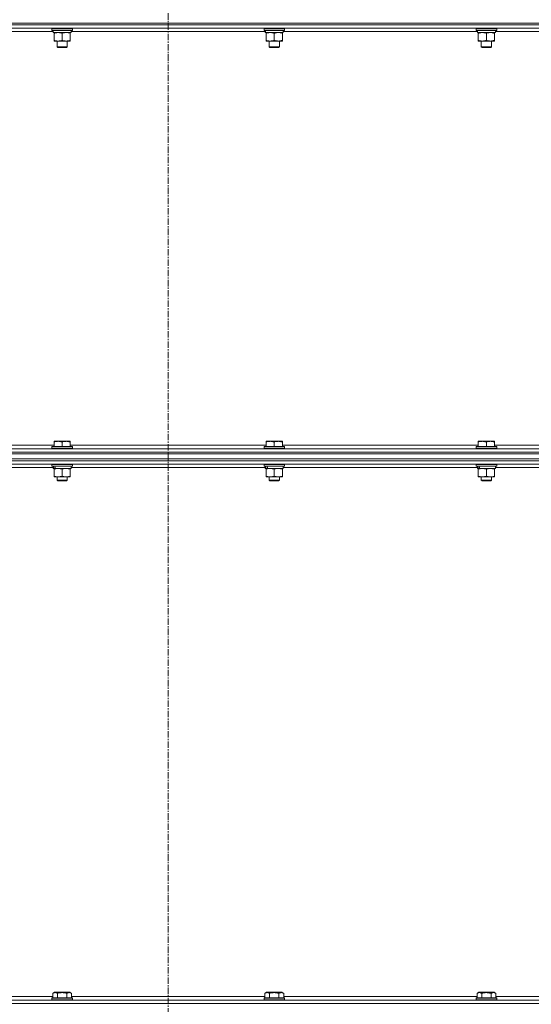
# Model space of a CAD drawing. Units: millimetres. Extents: x -25 to 21365, y -7 to 14850.
# Drawn here: x 10533 to 11131, y 11262 to 12414 of the extents above; entities that cross this region are included whole.
import ezdxf

# ---------------------------------------------------------------- set-up
doc = ezdxf.new("R2010")
doc.units = ezdxf.units.MM
doc.linetypes.add('K5LT_AXLED', pattern=[12, 7.5, -1.5, 1.5, -1.5])
doc.linetypes.add('K5LT_THIN', pattern=[0])
for name, color, linetype, true_color in [('OSI', 2, 'Continuous', 0xffff00), ('R', 1, 'Continuous', 0xff0000), ('WELDING', 7, 'Continuous', 0xffffff)]:
    doc.layers.add(name, color=color, linetype=linetype, true_color=true_color)

msp = doc.modelspace()

# ---------------------------------------------------------------- linework, layer by layer
at = {"layer": 'OSI', "color": 30, "linetype": 'K5LT_AXLED', "lineweight": 18, "true_color": 0xff8000}
msp.add_line((10706.4, 8550.3), (10706.4, 12508.3), dxfattribs=at)
at = {"layer": 'R', "color": 7, "linetype": 'K5LT_THIN', "lineweight": 18}
for p, q in [((10044.4, 12410.3), (11368.4, 12410.3)), ((10044.4, 12408.3), (11368.4, 12408.3)), ((11368.4, 12408.3), (10044.4, 12408.3)), ((11368.4, 12404.3), (10044.4, 12404.3)), ((10572, 12400.3), (10344.9, 12400.3)), ((10570.4, 12404), (10570.6, 12404.3)), ((10570.4, 12404), (10570.4, 12402.1)), ((10594.4, 12404), (10570.4, 12404)), ((10594.4, 12402.1), (10570.4, 12402.1)), ((10570.4, 12402.1), (10570.6, 12401.8)), ((10594.2, 12401.8), (10570.6, 12401.8)), ((10571.9, 12399.3), (10572, 12400.7)), ((10571.9, 12399.3), (10572.2, 12399.3)), ((10592.9, 12399.3), (10572.2, 12399.3)), ((10572.9, 12398.4), (10572.9, 12399.3)), ((10572.9, 12398.4), (10572.9, 12390.1)), ((10582.4, 12398.4), (10582.4, 12390.1)), ((10591.9, 12399.3), (10591.9, 12398.4)), ((10591.9, 12398.4), (10591.9, 12390.1)), ((10592.9, 12401.8), (10592.9, 12399.3)), ((10820, 12400.3), (10592.9, 12400.3)), ((10594.4, 12404), (10594.2, 12404.3)), ((10594.4, 12402.1), (10594.2, 12401.8)), ((10594.4, 12404), (10594.4, 12402.1)), ((10818.4, 12404), (10818.6, 12404.3)), ((10818.4, 12404), (10818.4, 12402.1)), ((10842.4, 12404), (10818.4, 12404)), ((10842.4, 12402.1), (10818.4, 12402.1)), ((10818.4, 12402.1), (10818.6, 12401.8)), ((10842.2, 12401.8), (10818.6, 12401.8)), ((10819.9, 12399.3), (10820, 12400.7)), ((10819.9, 12399.3), (10820.2, 12399.3)), ((10840.9, 12399.3), (10820.2, 12399.3)), ((10820.9, 12398.4), (10820.9, 12399.3)), ((10820.9, 12398.4), (10820.9, 12390.1)), ((10830.4, 12398.4), (10830.4, 12390.1)), ((10839.9, 12399.3), (10839.9, 12398.4)), ((10839.9, 12398.4), (10839.9, 12390.1)), ((10840.9, 12401.8), (10840.9, 12399.3)), ((11068, 12400.3), (10840.9, 12400.3)), ((10842.4, 12404), (10842.2, 12404.3)), ((10842.4, 12402.1), (10842.2, 12401.8)), ((10842.4, 12404), (10842.4, 12402.1)), ((11066.4, 12404), (11066.6, 12404.3)), ((11066.4, 12404), (11066.4, 12402.1)), ((11090.4, 12404), (11066.4, 12404)), ((11090.4, 12402.1), (11066.4, 12402.1)), ((11066.4, 12402.1), (11066.6, 12401.8)), ((11090.2, 12401.8), (11066.6, 12401.8)), ((11067.9, 12399.3), (11068, 12400.7)), ((11067.9, 12399.3), (11068.2, 12399.3)), ((11088.9, 12399.3), (11068.2, 12399.3)), ((11068.9, 12398.4), (11068.9, 12399.3)), ((11068.9, 12398.4), (11068.9, 12390.1)), ((11078.4, 12398.4), (11078.4, 12390.1)), ((11087.9, 12399.3), (11087.9, 12398.4)), ((11087.9, 12398.4), (11087.9, 12390.1)), ((11088.9, 12401.8), (11088.9, 12399.3)), ((11316, 12400.3), (11088.9, 12400.3)), ((11090.4, 12404), (11090.2, 12404.3)), ((11090.4, 12402.1), (11090.2, 12401.8)), ((11090.4, 12404), (11090.4, 12402.1)), ((10572.9, 12389.3), (10572.9, 12390.1)), ((10587.1, 12389.3), (10572.9, 12389.3)), ((10576.4, 12389.3), (10576.4, 12382.4)), ((10591.9, 12389.3), (10587.1, 12389.3)), ((10588.4, 12389.3), (10588.4, 12382.4)), ((10591.9, 12390.1), (10591.9, 12389.3)), ((10820.9, 12389.3), (10820.9, 12390.1)), ((10835.1, 12389.3), (10820.9, 12389.3)), ((10824.4, 12389.3), (10824.4, 12382.4)), ((10839.9, 12389.3), (10835.1, 12389.3)), ((10836.4, 12389.3), (10836.4, 12382.4)), ((10839.9, 12390.1), (10839.9, 12389.3)), ((11068.9, 12389.3), (11068.9, 12390.1)), ((11083.1, 12389.3), (11068.9, 12389.3)), ((11072.4, 12389.3), (11072.4, 12382.4)), ((11087.9, 12389.3), (11083.1, 12389.3)), ((11084.4, 12389.3), (11084.4, 12382.4)), ((11087.9, 12390.1), (11087.9, 12389.3)), ((10588.4, 12382.4), (10576.4, 12382.4)), ((10576.4, 12382.4), (10577.4, 12381.8)), ((10587.4, 12381.8), (10577.4, 12381.8)), ((10588.4, 12382.4), (10587.4, 12381.8)), ((10836.4, 12382.4), (10824.4, 12382.4)), ((10824.4, 12382.4), (10825.4, 12381.8)), ((10835.4, 12381.8), (10825.4, 12381.8)), ((10836.4, 12382.4), (10835.4, 12381.8)), ((11084.4, 12382.4), (11072.4, 12382.4)), ((11072.4, 12382.4), (11073.4, 12381.8)), ((11083.4, 12381.8), (11073.4, 12381.8)), ((11084.4, 12382.4), (11083.4, 12381.8)), ((10044.4, 11912.3), (11368.4, 11912.3)), ((10343.9, 11916.3), (10572.9, 11916.3)), ((10570.4, 11914.5), (10570.6, 11914.8)), ((10570.4, 11914.5), (10570.4, 11912.6)), ((10594.4, 11914.5), (10570.4, 11914.5)), ((10594.4, 11912.6), (10570.4, 11912.6)), ((10570.4, 11912.6), (10570.6, 11912.3)), ((10594.2, 11914.8), (10570.6, 11914.8)), ((10572.9, 11921), (10573.4, 11921.3)), ((10572.9, 11920.1), (10572.9, 11921)), ((10572.9, 11920.1), (10572.9, 11914.8)), ((10591.4, 11921.3), (10573.4, 11921.3)), ((10582.4, 11920.1), (10582.4, 11914.8)), ((10591.9, 11921), (10591.4, 11921.3)), ((10591.9, 11921), (10591.9, 11920.1)), ((10591.9, 11920.1), (10591.9, 11914.8)), ((10591.9, 11916.3), (10820.9, 11916.3)), ((10594.4, 11914.5), (10594.2, 11914.8)), ((10594.4, 11912.6), (10594.2, 11912.3)), ((10594.4, 11914.5), (10594.4, 11912.6)), ((10818.4, 11914.5), (10818.6, 11914.8)), ((10818.4, 11914.5), (10818.4, 11912.6)), ((10842.4, 11914.5), (10818.4, 11914.5)), ((10842.4, 11912.6), (10818.4, 11912.6)), ((10818.4, 11912.6), (10818.6, 11912.3)), ((10842.2, 11914.8), (10818.6, 11914.8)), ((10820.9, 11921), (10821.4, 11921.3)), ((10820.9, 11920.1), (10820.9, 11921)), ((10820.9, 11920.1), (10820.9, 11914.8)), ((10839.4, 11921.3), (10821.4, 11921.3)), ((10830.4, 11920.1), (10830.4, 11914.8)), ((10839.9, 11921), (10839.4, 11921.3)), ((10839.9, 11921), (10839.9, 11920.1)), ((10839.9, 11920.1), (10839.9, 11914.8)), ((10839.9, 11916.3), (11068.9, 11916.3)), ((10842.4, 11914.5), (10842.2, 11914.8)), ((10842.4, 11912.6), (10842.2, 11912.3)), ((10842.4, 11914.5), (10842.4, 11912.6)), ((11066.4, 11914.5), (11066.6, 11914.8)), ((11066.4, 11914.5), (11066.4, 11912.6)), ((11090.4, 11914.5), (11066.4, 11914.5)), ((11090.4, 11912.6), (11066.4, 11912.6)), ((11066.4, 11912.6), (11066.6, 11912.3)), ((11090.2, 11914.8), (11066.6, 11914.8)), ((11068.9, 11921), (11069.4, 11921.3)), ((11068.9, 11920.1), (11068.9, 11921)), ((11068.9, 11920.1), (11068.9, 11914.8)), ((11087.4, 11921.3), (11069.4, 11921.3)), ((11078.4, 11920.1), (11078.4, 11914.8)), ((11087.9, 11921), (11087.4, 11921.3)), ((11087.9, 11921), (11087.9, 11920.1)), ((11087.9, 11920.1), (11087.9, 11914.8)), ((11087.9, 11916.3), (11316, 11916.3)), ((11090.4, 11914.5), (11090.2, 11914.8)), ((11090.4, 11912.6), (11090.2, 11912.3)), ((11090.4, 11914.5), (11090.4, 11912.6)), ((9636.4, 11906.3), (11430.4, 11906.3)), ((9636.4, 11900.3), (11430.4, 11900.3)), ((10044.4, 11908.3), (11368.4, 11908.3)), ((10044.4, 11908.3), (11368.4, 11908.3)), ((10044.4, 11906.3), (11368.4, 11906.3)), ((10044.4, 11900.3), (11368.4, 11900.3)), ((10044.4, 11898.3), (11368.4, 11898.3)), ((11368.4, 11898.3), (10044.4, 11898.3)), ((11368.4, 11894.3), (10044.4, 11894.3)), ((10571.9, 11890.3), (10344.9, 11890.3)), ((10570.4, 11894), (10570.6, 11894.3)), ((10570.4, 11894), (10570.4, 11892.1)), ((10594.4, 11894), (10570.4, 11894)), ((10594.4, 11892.1), (10570.4, 11892.1)), ((10570.4, 11892.1), (10570.6, 11891.8)), ((10594.2, 11891.8), (10570.6, 11891.8)), ((10571.9, 11891.8), (10571.9, 11889.3)), ((10572.8, 11889.3), (10571.9, 11889.3)), ((10572.8, 11889.3), (10573.7, 11889.3)), ((10572.9, 11888.4), (10572.9, 11889.3)), ((10573.7, 11889.3), (10574.7, 11889.3)), ((10592.9, 11889.3), (10574.7, 11889.3)), ((10591.9, 11889.3), (10591.9, 11888.4)), ((10592.9, 11891.8), (10592.9, 11889.3)), ((10819.9, 11890.3), (10592.9, 11890.3)), ((10594.4, 11894), (10594.2, 11894.3)), ((10594.4, 11892.1), (10594.2, 11891.8)), ((10594.4, 11894), (10594.4, 11892.1)), ((10818.4, 11894), (10818.6, 11894.3)), ((10818.4, 11894), (10818.4, 11892.1)), ((10842.4, 11894), (10818.4, 11894)), ((10842.4, 11892.1), (10818.4, 11892.1)), ((10818.4, 11892.1), (10818.6, 11891.8)), ((10842.2, 11891.8), (10818.6, 11891.8)), ((10819.9, 11891.8), (10819.9, 11889.3)), ((10820.8, 11889.3), (10819.9, 11889.3)), ((10820.8, 11889.3), (10821.7, 11889.3)), ((10820.9, 11888.4), (10820.9, 11889.3)), ((10821.7, 11889.3), (10822.7, 11889.3)), ((10840.9, 11889.3), (10822.7, 11889.3)), ((10839.9, 11889.3), (10839.9, 11888.4)), ((10840.9, 11891.8), (10840.9, 11889.3)), ((11067.9, 11890.3), (10840.9, 11890.3)), ((10842.4, 11894), (10842.2, 11894.3)), ((10842.4, 11892.1), (10842.2, 11891.8)), ((10842.4, 11894), (10842.4, 11892.1)), ((11066.4, 11894), (11066.6, 11894.3)), ((11066.4, 11894), (11066.4, 11892.1)), ((11090.4, 11894), (11066.4, 11894)), ((11090.4, 11892.1), (11066.4, 11892.1)), ((11066.4, 11892.1), (11066.6, 11891.8)), ((11090.2, 11891.8), (11066.6, 11891.8)), ((11067.9, 11891.8), (11067.9, 11889.3)), ((11068.8, 11889.3), (11067.9, 11889.3)), ((11068.8, 11889.3), (11069.7, 11889.3)), ((11068.9, 11888.4), (11068.9, 11889.3)), ((11069.7, 11889.3), (11070.7, 11889.3)), ((11088.9, 11889.3), (11070.7, 11889.3)), ((11087.9, 11889.3), (11087.9, 11888.4)), ((11088.9, 11891.8), (11088.9, 11889.3)), ((11316, 11890.3), (11088.9, 11890.3)), ((11090.4, 11894), (11090.2, 11894.3)), ((11090.4, 11892.1), (11090.2, 11891.8)), ((11090.4, 11894), (11090.4, 11892.1)), ((10572.9, 11888.4), (10572.9, 11880.1)), ((10572.9, 11879.3), (10572.9, 11880.1)), ((10591.9, 11879.3), (10572.9, 11879.3)), ((10576.4, 11879.3), (10576.4, 11875.4)), ((10582.4, 11888.4), (10582.4, 11880.1)), ((10588.4, 11879.3), (10588.4, 11875.4)), ((10591.9, 11888.4), (10591.9, 11880.1)), ((10591.9, 11880.1), (10591.9, 11879.3)), ((10820.9, 11888.4), (10820.9, 11880.1)), ((10820.9, 11879.3), (10820.9, 11880.1)), ((10839.9, 11879.3), (10820.9, 11879.3)), ((10824.4, 11879.3), (10824.4, 11875.4)), ((10830.4, 11888.4), (10830.4, 11880.1)), ((10836.4, 11879.3), (10836.4, 11875.4)), ((10839.9, 11888.4), (10839.9, 11880.1)), ((10839.9, 11880.1), (10839.9, 11879.3)), ((11068.9, 11888.4), (11068.9, 11880.1)), ((11068.9, 11879.3), (11068.9, 11880.1)), ((11087.9, 11879.3), (11068.9, 11879.3)), ((11072.4, 11879.3), (11072.4, 11875.4)), ((11078.4, 11888.4), (11078.4, 11880.1)), ((11084.4, 11879.3), (11084.4, 11875.4)), ((11087.9, 11888.4), (11087.9, 11880.1)), ((11087.9, 11880.1), (11087.9, 11879.3)), ((10588.4, 11875.4), (10576.4, 11875.4)), ((10576.4, 11875.4), (10577.4, 11874.8)), ((10587.4, 11874.8), (10577.4, 11874.8)), ((10588.4, 11875.4), (10587.4, 11874.8)), ((10836.4, 11875.4), (10824.4, 11875.4)), ((10824.4, 11875.4), (10825.4, 11874.8)), ((10835.4, 11874.8), (10825.4, 11874.8)), ((10836.4, 11875.4), (10835.4, 11874.8)), ((11084.4, 11875.4), (11072.4, 11875.4)), ((11072.4, 11875.4), (11073.4, 11874.8)), ((11083.4, 11874.8), (11073.4, 11874.8)), ((11084.4, 11875.4), (11083.4, 11874.8)), ((10044.4, 11267.3), (11368.4, 11267.3)), ((10345.4, 11271.3), (10571.4, 11271.3)), ((10570.4, 11269.5), (10570.6, 11269.8)), ((10570.4, 11269.5), (10570.4, 11267.6)), ((10594.4, 11269.5), (10570.4, 11269.5)), ((10594.4, 11267.6), (10570.4, 11267.6)), ((10570.4, 11267.6), (10570.6, 11267.3)), ((10594.2, 11269.8), (10570.6, 11269.8)), ((10571.4, 11275.1), (10573.4, 11276.3)), ((10571.4, 11275.1), (10571.4, 11269.8)), ((10591.4, 11276.3), (10573.4, 11276.3)), ((10576.9, 11275.1), (10576.9, 11269.8)), ((10587.9, 11275.1), (10587.9, 11269.8)), ((10593.4, 11275.1), (10591.4, 11276.3)), ((10593.4, 11275.1), (10593.4, 11269.8)), ((10593.4, 11271.3), (10819.4, 11271.3)), ((10594.4, 11269.5), (10594.2, 11269.8)), ((10594.4, 11267.6), (10594.2, 11267.3)), ((10594.4, 11269.5), (10594.4, 11267.6)), ((10818.4, 11269.5), (10818.6, 11269.8)), ((10818.4, 11269.5), (10818.4, 11267.6)), ((10842.4, 11269.5), (10818.4, 11269.5)), ((10842.4, 11267.6), (10818.4, 11267.6)), ((10818.4, 11267.6), (10818.6, 11267.3)), ((10842.2, 11269.8), (10818.6, 11269.8)), ((10819.4, 11275.1), (10821.4, 11276.3)), ((10819.4, 11275.1), (10819.4, 11269.8)), ((10839.4, 11276.3), (10821.4, 11276.3)), ((10824.9, 11275.1), (10824.9, 11269.8)), ((10835.9, 11275.1), (10835.9, 11269.8)), ((10841.4, 11275.1), (10839.4, 11276.3)), ((10841.4, 11275.1), (10841.4, 11269.8)), ((10841.4, 11271.3), (11067.4, 11271.3)), ((10842.4, 11269.5), (10842.2, 11269.8)), ((10842.4, 11267.6), (10842.2, 11267.3)), ((10842.4, 11269.5), (10842.4, 11267.6)), ((11066.4, 11269.5), (11066.6, 11269.8)), ((11066.4, 11269.5), (11066.4, 11267.6)), ((11090.4, 11269.5), (11066.4, 11269.5)), ((11090.4, 11267.6), (11066.4, 11267.6)), ((11066.4, 11267.6), (11066.6, 11267.3)), ((11090.2, 11269.8), (11066.6, 11269.8)), ((11067.4, 11275.1), (11069.4, 11276.3)), ((11067.4, 11275.1), (11067.4, 11269.8)), ((11087.4, 11276.3), (11069.4, 11276.3)), ((11072.9, 11275.1), (11072.9, 11269.8)), ((11083.9, 11275.1), (11083.9, 11269.8)), ((11089.4, 11275.1), (11087.4, 11276.3)), ((11089.4, 11275.1), (11089.4, 11269.8)), ((11089.4, 11271.3), (11315.4, 11271.3)), ((11090.4, 11269.5), (11090.2, 11269.8)), ((11090.4, 11267.6), (11090.2, 11267.3)), ((11090.4, 11269.5), (11090.4, 11267.6)), ((10044.4, 11263.3), (11368.4, 11263.3)), ((10044.4, 11263.3), (11368.4, 11263.3))]:
    msp.add_line(p, q, dxfattribs=at)
for centre, major_axis, ratio, start_param, end_param in [((10582.4, 12404.2), (0, -22.5), 0.466308, -1.46277, -1.350168), ((10830.4, 12404.2), (0, -22.5), 0.466308, -1.46277, -1.350168), ((11078.4, 12404.2), (0, -22.5), 0.466308, -1.46277, -1.350168), ((10582.4, 11887.1), (6.2, -22.4), 0.379473, 4.399328, 4.511721), ((10582.4, 11894.2), (6.2, -22.4), 0.379473, 4.716306, 4.828907), ((10830.4, 11887.1), (6.2, -22.4), 0.379473, 4.399328, 4.511721), ((10830.4, 11894.2), (6.2, -22.4), 0.379473, 4.716306, 4.828907), ((11078.4, 11887.1), (6.2, -22.4), 0.379473, 4.399328, 4.511721), ((11078.4, 11894.2), (6.2, -22.4), 0.379473, 4.716306, 4.828907)]:
    msp.add_ellipse(centre, major_axis=major_axis, ratio=ratio, start_param=start_param, end_param=end_param, dxfattribs=at)
at = {"layer": 'WELDING', "color": 7, "linetype": 'K5LT_THIN', "lineweight": 18}
for points, knots in [([(10577.6, 12399.3), (10577.4, 12399.3), (10577, 12399.3), (10576.4, 12399.2), (10575.7, 12399.1), (10574.9, 12399), (10574, 12398.8), (10573.3, 12398.6), (10572.9, 12398.4)], [0, 0, 0, 0, 1.192024, 2.404251, 3.60809, 4.765234, 6.955738, 9, 9, 9, 9]), ([(10582.4, 12398.4), (10581.9, 12398.6), (10581.1, 12398.8), (10580.2, 12399), (10579.5, 12399.2), (10578.9, 12399.2), (10578.3, 12399.3), (10577.9, 12399.3), (10577.6, 12399.3)], [0, 0, 0, 0, 2.905563, 4.375924, 5.511195, 6.679161, 7.850161, 9, 9, 9, 9]), ([(10587.1, 12399.3), (10586.8, 12399.3), (10586.2, 12399.3), (10585.5, 12399.2), (10584.6, 12399), (10583.6, 12398.8), (10582.8, 12398.6), (10582.4, 12398.4)], [0, 0, 0, 0, 1.523216, 3.057663, 3.814901, 5.878539, 8, 8, 8, 8]), ([(10591.9, 12398.4), (10591.5, 12398.6), (10590.7, 12398.8), (10589.7, 12399), (10588.9, 12399.2), (10588.2, 12399.3), (10587.6, 12399.3), (10587.2, 12399.3), (10587.1, 12399.3)], [0, 0, 0, 0, 2.494996, 4.309231, 5.73815, 7.133977, 8.472011, 9, 9, 9, 9]), ([(10825.6, 12399.3), (10825.4, 12399.3), (10825, 12399.3), (10824.4, 12399.2), (10823.7, 12399.1), (10822.9, 12399), (10822, 12398.8), (10821.3, 12398.6), (10820.9, 12398.4)], [0, 0, 0, 0, 1.192024, 2.404251, 3.60809, 4.765234, 6.955738, 9, 9, 9, 9]), ([(10830.4, 12398.4), (10829.9, 12398.6), (10829.1, 12398.8), (10828.2, 12399), (10827.5, 12399.2), (10826.9, 12399.2), (10826.3, 12399.3), (10825.9, 12399.3), (10825.6, 12399.3)], [0, 0, 0, 0, 2.905563, 4.375924, 5.511195, 6.679161, 7.850161, 9, 9, 9, 9]), ([(10835.1, 12399.3), (10834.8, 12399.3), (10834.2, 12399.3), (10833.5, 12399.2), (10832.6, 12399), (10831.6, 12398.8), (10830.8, 12398.6), (10830.4, 12398.4)], [0, 0, 0, 0, 1.523216, 3.057663, 3.814901, 5.878539, 8, 8, 8, 8]), ([(10839.9, 12398.4), (10839.5, 12398.6), (10838.7, 12398.8), (10837.7, 12399), (10836.9, 12399.2), (10836.2, 12399.3), (10835.6, 12399.3), (10835.2, 12399.3), (10835.1, 12399.3)], [0, 0, 0, 0, 2.494996, 4.309231, 5.73815, 7.133977, 8.472011, 9, 9, 9, 9]), ([(11073.6, 12399.3), (11073.4, 12399.3), (11073, 12399.3), (11072.4, 12399.2), (11071.7, 12399.1), (11070.9, 12399), (11070, 12398.8), (11069.3, 12398.6), (11068.9, 12398.4)], [0, 0, 0, 0, 1.192024, 2.404251, 3.60809, 4.765234, 6.955738, 9, 9, 9, 9]), ([(11078.4, 12398.4), (11077.9, 12398.6), (11077.1, 12398.8), (11076.2, 12399), (11075.5, 12399.2), (11074.9, 12399.2), (11074.3, 12399.3), (11073.9, 12399.3), (11073.6, 12399.3)], [0, 0, 0, 0, 2.905563, 4.375924, 5.511195, 6.679161, 7.850161, 9, 9, 9, 9]), ([(11083.1, 12399.3), (11082.8, 12399.3), (11082.2, 12399.3), (11081.5, 12399.2), (11080.6, 12399), (11079.6, 12398.8), (11078.8, 12398.6), (11078.4, 12398.4)], [0, 0, 0, 0, 1.523216, 3.057663, 3.814901, 5.878539, 8, 8, 8, 8]), ([(11087.9, 12398.4), (11087.5, 12398.6), (11086.7, 12398.8), (11085.7, 12399), (11084.9, 12399.2), (11084.2, 12399.3), (11083.6, 12399.3), (11083.2, 12399.3), (11083.1, 12399.3)], [0, 0, 0, 0, 2.494996, 4.309231, 5.73815, 7.133977, 8.472011, 9, 9, 9, 9]), ([(10572.9, 12390.1), (10573.5, 12389.9), (10574.3, 12389.7), (10575.3, 12389.5), (10575.9, 12389.4), (10576.4, 12389.3), (10577, 12389.3), (10577.6, 12389.3), (10578.2, 12389.3), (10578.7, 12389.3), (10579.2, 12389.4), (10579.8, 12389.5), (10580.9, 12389.7), (10581.8, 12389.9), (10582.4, 12390.1)], [0, 0, 0, 0, 2.72415, 3.912285, 4.716446, 5.530362, 6.353984, 7.500189, 8.40607, 9.211142, 9.605533, 10.761675, 12.184093, 15, 15, 15, 15]), ([(10582.4, 12390.1), (10583, 12389.9), (10583.8, 12389.7), (10584.9, 12389.5), (10585.7, 12389.4), (10586.4, 12389.3), (10586.9, 12389.3), (10587.1, 12389.3)], [0, 0, 0, 0, 3.005828, 4.318193, 5.5895, 6.632109, 8, 8, 8, 8]), ([(10587.1, 12389.3), (10587.5, 12389.3), (10588, 12389.3), (10588.9, 12389.4), (10589.8, 12389.5), (10590.8, 12389.8), (10591.5, 12390), (10591.9, 12390.1)], [0, 0, 0, 0, 1.597458, 2.676777, 4.235764, 6.182879, 8, 8, 8, 8]), ([(10820.9, 12390.1), (10821.5, 12389.9), (10822.3, 12389.7), (10823.3, 12389.5), (10823.9, 12389.4), (10824.4, 12389.3), (10825, 12389.3), (10825.6, 12389.3), (10826.2, 12389.3), (10826.7, 12389.3), (10827.2, 12389.4), (10827.8, 12389.5), (10828.9, 12389.7), (10829.8, 12389.9), (10830.4, 12390.1)], [0, 0, 0, 0, 2.72415, 3.912285, 4.716446, 5.530362, 6.353984, 7.500189, 8.40607, 9.211142, 9.605533, 10.761675, 12.184093, 15, 15, 15, 15]), ([(10830.4, 12390.1), (10831, 12389.9), (10831.8, 12389.7), (10832.9, 12389.5), (10833.7, 12389.4), (10834.4, 12389.3), (10834.9, 12389.3), (10835.1, 12389.3)], [0, 0, 0, 0, 3.005828, 4.318193, 5.5895, 6.632109, 8, 8, 8, 8]), ([(10835.1, 12389.3), (10835.5, 12389.3), (10836, 12389.3), (10836.9, 12389.4), (10837.8, 12389.5), (10838.8, 12389.8), (10839.5, 12390), (10839.9, 12390.1)], [0, 0, 0, 0, 1.597458, 2.676777, 4.235764, 6.182879, 8, 8, 8, 8]), ([(11068.9, 12390.1), (11069.5, 12389.9), (11070.3, 12389.7), (11071.3, 12389.5), (11071.9, 12389.4), (11072.4, 12389.3), (11073, 12389.3), (11073.6, 12389.3), (11074.2, 12389.3), (11074.7, 12389.3), (11075.2, 12389.4), (11075.8, 12389.5), (11076.9, 12389.7), (11077.8, 12389.9), (11078.4, 12390.1)], [0, 0, 0, 0, 2.72415, 3.912285, 4.716446, 5.530362, 6.353984, 7.500189, 8.40607, 9.211142, 9.605533, 10.761675, 12.184093, 15, 15, 15, 15]), ([(11078.4, 12390.1), (11079, 12389.9), (11079.8, 12389.7), (11080.9, 12389.5), (11081.7, 12389.4), (11082.4, 12389.3), (11082.9, 12389.3), (11083.1, 12389.3)], [0, 0, 0, 0, 3.005828, 4.318193, 5.5895, 6.632109, 8, 8, 8, 8]), ([(11083.1, 12389.3), (11083.5, 12389.3), (11084, 12389.3), (11084.9, 12389.4), (11085.8, 12389.5), (11086.8, 12389.8), (11087.5, 12390), (11087.9, 12390.1)], [0, 0, 0, 0, 1.597458, 2.676777, 4.235764, 6.182879, 8, 8, 8, 8]), ([(10582.4, 11920.1), (10582, 11920.3), (10581.4, 11920.4), (10580.7, 11920.6), (10580.3, 11920.7), (10579.8, 11920.8), (10579.4, 11920.9), (10578.9, 11920.9), (10578.3, 11921), (10577.7, 11921), (10577.2, 11921), (10576.7, 11920.9), (10576.2, 11920.9), (10575.4, 11920.8), (10574.3, 11920.6), (10573.4, 11920.3), (10572.9, 11920.1)], [0, 0, 0, 0, 2.392038, 3.094773, 3.749673, 4.638938, 5.533553, 6.273967, 7.269403, 8.499731, 9.554906, 10.026159, 10.962726, 12.336972, 14.092661, 17, 17, 17, 17]), ([(10591.9, 11920.1), (10591.5, 11920.3), (10590.9, 11920.4), (10590.2, 11920.6), (10589.8, 11920.7), (10589.3, 11920.8), (10588.9, 11920.9), (10588.4, 11920.9), (10587.8, 11921), (10587.2, 11921), (10586.7, 11921), (10586.2, 11920.9), (10585.7, 11920.9), (10584.9, 11920.8), (10583.8, 11920.6), (10582.9, 11920.3), (10582.4, 11920.1)], [0, 0, 0, 0, 2.392038, 3.094773, 3.749673, 4.638938, 5.533553, 6.273967, 7.269403, 8.499731, 9.554906, 10.026159, 10.962726, 12.336972, 14.092661, 17, 17, 17, 17]), ([(10830.4, 11920.1), (10830, 11920.3), (10829.4, 11920.4), (10828.7, 11920.6), (10828.3, 11920.7), (10827.8, 11920.8), (10827.4, 11920.9), (10826.9, 11920.9), (10826.3, 11921), (10825.7, 11921), (10825.2, 11921), (10824.7, 11920.9), (10824.2, 11920.9), (10823.4, 11920.8), (10822.3, 11920.6), (10821.4, 11920.3), (10820.9, 11920.1)], [0, 0, 0, 0, 2.392038, 3.094773, 3.749673, 4.638938, 5.533553, 6.273967, 7.269403, 8.499731, 9.554906, 10.026159, 10.962726, 12.336972, 14.092661, 17, 17, 17, 17]), ([(10839.9, 11920.1), (10839.5, 11920.3), (10838.9, 11920.4), (10838.2, 11920.6), (10837.8, 11920.7), (10837.3, 11920.8), (10836.9, 11920.9), (10836.4, 11920.9), (10835.8, 11921), (10835.2, 11921), (10834.7, 11921), (10834.2, 11920.9), (10833.7, 11920.9), (10832.9, 11920.8), (10831.8, 11920.6), (10830.9, 11920.3), (10830.4, 11920.1)], [0, 0, 0, 0, 2.392038, 3.094773, 3.749673, 4.638938, 5.533553, 6.273967, 7.269403, 8.499731, 9.554906, 10.026159, 10.962726, 12.336972, 14.092661, 17, 17, 17, 17]), ([(11078.4, 11920.1), (11078, 11920.3), (11077.4, 11920.4), (11076.7, 11920.6), (11076.3, 11920.7), (11075.8, 11920.8), (11075.4, 11920.9), (11074.9, 11920.9), (11074.3, 11921), (11073.7, 11921), (11073.2, 11921), (11072.7, 11920.9), (11072.2, 11920.9), (11071.4, 11920.8), (11070.3, 11920.6), (11069.4, 11920.3), (11068.9, 11920.1)], [0, 0, 0, 0, 2.392038, 3.094773, 3.749673, 4.638938, 5.533553, 6.273967, 7.269403, 8.499731, 9.554906, 10.026159, 10.962726, 12.336972, 14.092661, 17, 17, 17, 17]), ([(11087.9, 11920.1), (11087.5, 11920.3), (11086.9, 11920.4), (11086.2, 11920.6), (11085.8, 11920.7), (11085.3, 11920.8), (11084.9, 11920.9), (11084.4, 11920.9), (11083.8, 11921), (11083.2, 11921), (11082.7, 11921), (11082.2, 11920.9), (11081.7, 11920.9), (11080.9, 11920.8), (11079.8, 11920.6), (11078.9, 11920.3), (11078.4, 11920.1)], [0, 0, 0, 0, 2.392038, 3.094773, 3.749673, 4.638938, 5.533553, 6.273967, 7.269403, 8.499731, 9.554906, 10.026159, 10.962726, 12.336972, 14.092661, 17, 17, 17, 17]), ([(10577.6, 11889.3), (10577.4, 11889.3), (10577, 11889.3), (10576.4, 11889.2), (10575.7, 11889.1), (10574.9, 11889), (10574, 11888.8), (10573.3, 11888.6), (10572.9, 11888.4)], [0, 0, 0, 0, 1.192024, 2.404251, 3.60809, 4.765234, 6.955738, 9, 9, 9, 9]), ([(10582.4, 11888.4), (10581.9, 11888.6), (10581.1, 11888.8), (10580.2, 11889), (10579.5, 11889.2), (10578.9, 11889.2), (10578.3, 11889.3), (10577.9, 11889.3), (10577.6, 11889.3)], [0, 0, 0, 0, 2.905563, 4.375924, 5.511195, 6.679161, 7.850161, 9, 9, 9, 9]), ([(10587.1, 11889.3), (10586.9, 11889.3), (10586.5, 11889.3), (10585.9, 11889.2), (10585.2, 11889.1), (10584.4, 11889), (10583.5, 11888.8), (10582.8, 11888.6), (10582.4, 11888.4)], [0, 0, 0, 0, 1.192024, 2.404251, 3.60809, 4.765234, 6.955738, 9, 9, 9, 9]), ([(10591.9, 11888.4), (10591.4, 11888.6), (10590.6, 11888.8), (10589.7, 11889), (10589, 11889.2), (10588.4, 11889.2), (10587.8, 11889.3), (10587.4, 11889.3), (10587.1, 11889.3)], [0, 0, 0, 0, 2.905563, 4.375924, 5.511195, 6.679161, 7.850161, 9, 9, 9, 9]), ([(10825.6, 11889.3), (10825.4, 11889.3), (10825, 11889.3), (10824.4, 11889.2), (10823.7, 11889.1), (10822.9, 11889), (10822, 11888.8), (10821.3, 11888.6), (10820.9, 11888.4)], [0, 0, 0, 0, 1.192024, 2.404251, 3.60809, 4.765234, 6.955738, 9, 9, 9, 9]), ([(10830.4, 11888.4), (10829.9, 11888.6), (10829.1, 11888.8), (10828.2, 11889), (10827.5, 11889.2), (10826.9, 11889.2), (10826.3, 11889.3), (10825.9, 11889.3), (10825.6, 11889.3)], [0, 0, 0, 0, 2.905563, 4.375924, 5.511195, 6.679161, 7.850161, 9, 9, 9, 9]), ([(10835.1, 11889.3), (10834.9, 11889.3), (10834.5, 11889.3), (10833.9, 11889.2), (10833.2, 11889.1), (10832.4, 11889), (10831.5, 11888.8), (10830.8, 11888.6), (10830.4, 11888.4)], [0, 0, 0, 0, 1.192024, 2.404251, 3.60809, 4.765234, 6.955738, 9, 9, 9, 9]), ([(10839.9, 11888.4), (10839.4, 11888.6), (10838.6, 11888.8), (10837.7, 11889), (10837, 11889.2), (10836.4, 11889.2), (10835.8, 11889.3), (10835.4, 11889.3), (10835.1, 11889.3)], [0, 0, 0, 0, 2.905563, 4.375924, 5.511195, 6.679161, 7.850161, 9, 9, 9, 9]), ([(11073.6, 11889.3), (11073.4, 11889.3), (11073, 11889.3), (11072.4, 11889.2), (11071.7, 11889.1), (11070.9, 11889), (11070, 11888.8), (11069.3, 11888.6), (11068.9, 11888.4)], [0, 0, 0, 0, 1.192024, 2.404251, 3.60809, 4.765234, 6.955738, 9, 9, 9, 9]), ([(11078.4, 11888.4), (11077.9, 11888.6), (11077.1, 11888.8), (11076.2, 11889), (11075.5, 11889.2), (11074.9, 11889.2), (11074.3, 11889.3), (11073.9, 11889.3), (11073.6, 11889.3)], [0, 0, 0, 0, 2.905563, 4.375924, 5.511195, 6.679161, 7.850161, 9, 9, 9, 9]), ([(11083.1, 11889.3), (11082.9, 11889.3), (11082.5, 11889.3), (11081.9, 11889.2), (11081.2, 11889.1), (11080.4, 11889), (11079.5, 11888.8), (11078.8, 11888.6), (11078.4, 11888.4)], [0, 0, 0, 0, 1.192024, 2.404251, 3.60809, 4.765234, 6.955738, 9, 9, 9, 9]), ([(11087.9, 11888.4), (11087.4, 11888.6), (11086.6, 11888.8), (11085.7, 11889), (11085, 11889.2), (11084.4, 11889.2), (11083.8, 11889.3), (11083.4, 11889.3), (11083.1, 11889.3)], [0, 0, 0, 0, 2.905563, 4.375924, 5.511195, 6.679161, 7.850161, 9, 9, 9, 9]), ([(10572.9, 11880.1), (10573.5, 11879.9), (10574.3, 11879.7), (10575.3, 11879.5), (10575.9, 11879.4), (10576.4, 11879.3), (10577, 11879.3), (10577.6, 11879.3), (10578.2, 11879.3), (10578.7, 11879.3), (10579.2, 11879.4), (10579.8, 11879.5), (10580.9, 11879.7), (10581.8, 11879.9), (10582.4, 11880.1)], [0, 0, 0, 0, 2.72415, 3.912285, 4.716446, 5.530362, 6.353984, 7.500189, 8.40607, 9.211142, 9.605533, 10.761675, 12.184093, 15, 15, 15, 15]), ([(10582.4, 11880.1), (10583, 11879.9), (10583.8, 11879.7), (10584.8, 11879.5), (10585.4, 11879.4), (10585.9, 11879.3), (10586.5, 11879.3), (10587.1, 11879.3), (10587.7, 11879.3), (10588.2, 11879.3), (10588.7, 11879.4), (10589.3, 11879.5), (10590.4, 11879.7), (10591.3, 11879.9), (10591.9, 11880.1)], [0, 0, 0, 0, 2.72415, 3.912285, 4.716446, 5.530362, 6.353984, 7.500189, 8.40607, 9.211142, 9.605533, 10.761675, 12.184093, 15, 15, 15, 15]), ([(10820.9, 11880.1), (10821.5, 11879.9), (10822.3, 11879.7), (10823.3, 11879.5), (10823.9, 11879.4), (10824.4, 11879.3), (10825, 11879.3), (10825.6, 11879.3), (10826.2, 11879.3), (10826.7, 11879.3), (10827.2, 11879.4), (10827.8, 11879.5), (10828.9, 11879.7), (10829.8, 11879.9), (10830.4, 11880.1)], [0, 0, 0, 0, 2.72415, 3.912285, 4.716446, 5.530362, 6.353984, 7.500189, 8.40607, 9.211142, 9.605533, 10.761675, 12.184093, 15, 15, 15, 15]), ([(10830.4, 11880.1), (10831, 11879.9), (10831.8, 11879.7), (10832.8, 11879.5), (10833.4, 11879.4), (10833.9, 11879.3), (10834.5, 11879.3), (10835.1, 11879.3), (10835.7, 11879.3), (10836.2, 11879.3), (10836.7, 11879.4), (10837.3, 11879.5), (10838.4, 11879.7), (10839.3, 11879.9), (10839.9, 11880.1)], [0, 0, 0, 0, 2.72415, 3.912285, 4.716446, 5.530362, 6.353984, 7.500189, 8.40607, 9.211142, 9.605533, 10.761675, 12.184093, 15, 15, 15, 15]), ([(11068.9, 11880.1), (11069.5, 11879.9), (11070.3, 11879.7), (11071.3, 11879.5), (11071.9, 11879.4), (11072.4, 11879.3), (11073, 11879.3), (11073.6, 11879.3), (11074.2, 11879.3), (11074.7, 11879.3), (11075.2, 11879.4), (11075.8, 11879.5), (11076.9, 11879.7), (11077.8, 11879.9), (11078.4, 11880.1)], [0, 0, 0, 0, 2.72415, 3.912285, 4.716446, 5.530362, 6.353984, 7.500189, 8.40607, 9.211142, 9.605533, 10.761675, 12.184093, 15, 15, 15, 15]), ([(11078.4, 11880.1), (11079, 11879.9), (11079.8, 11879.7), (11080.8, 11879.5), (11081.4, 11879.4), (11081.9, 11879.3), (11082.5, 11879.3), (11083.1, 11879.3), (11083.7, 11879.3), (11084.2, 11879.3), (11084.7, 11879.4), (11085.3, 11879.5), (11086.4, 11879.7), (11087.3, 11879.9), (11087.9, 11880.1)], [0, 0, 0, 0, 2.72415, 3.912285, 4.716446, 5.530362, 6.353984, 7.500189, 8.40607, 9.211142, 9.605533, 10.761675, 12.184093, 15, 15, 15, 15]), ([(10576.9, 11275.1), (10576.6, 11275.3), (10576.2, 11275.5), (10575.7, 11275.7), (10575.4, 11275.8), (10575.2, 11275.9), (10574.9, 11275.9), (10574.6, 11276), (10574.2, 11276), (10573.8, 11276), (10573.5, 11275.9), (10573.2, 11275.9), (10572.7, 11275.7), (10572.1, 11275.5), (10571.7, 11275.3), (10571.4, 11275.1)], [0, 0, 0, 0, 2.912728, 3.529104, 4.366059, 5.20805, 5.90491, 6.841792, 7.999747, 8.992853, 9.878966, 10.753647, 12.031595, 13.665019, 16, 16, 16, 16]), ([(10587.9, 11275.1), (10587.6, 11275.2), (10587, 11275.4), (10585.9, 11275.6), (10584.8, 11275.8), (10583.8, 11275.9), (10583.2, 11276), (10582.7, 11276), (10582.3, 11276), (10582, 11276), (10581.6, 11276), (10581.1, 11275.9), (10580.7, 11275.9), (10580, 11275.8), (10579, 11275.7), (10577.9, 11275.4), (10577.2, 11275.2), (10576.9, 11275.1)], [0, 0, 0, 0, 2.896048, 7.635036, 13.675312, 16.352744, 19.030177, 21.193346, 22.27493, 23.356515, 25.164905, 26.973294, 28.781684, 30.590074, 34.691771, 40.985529, 43.953237, 43.953237, 43.953237, 43.953237]), ([(10593.4, 11275.1), (10593, 11275.3), (10592.6, 11275.5), (10592.1, 11275.7), (10591.9, 11275.8), (10591.6, 11275.9), (10591.3, 11275.9), (10591, 11276), (10590.6, 11276), (10590.3, 11276), (10590, 11275.9), (10589.6, 11275.9), (10589.2, 11275.7), (10588.6, 11275.5), (10588.1, 11275.3), (10587.9, 11275.1)], [0, 0, 0, 0, 2.912728, 3.529104, 4.366059, 5.20805, 5.90491, 6.841792, 7.999747, 8.992853, 9.878966, 10.753647, 12.031595, 13.665019, 16, 16, 16, 16]), ([(10824.9, 11275.1), (10824.6, 11275.3), (10824.2, 11275.5), (10823.7, 11275.7), (10823.4, 11275.8), (10823.2, 11275.9), (10822.9, 11275.9), (10822.6, 11276), (10822.2, 11276), (10821.8, 11276), (10821.5, 11275.9), (10821.2, 11275.9), (10820.7, 11275.7), (10820.1, 11275.5), (10819.7, 11275.3), (10819.4, 11275.1)], [0, 0, 0, 0, 2.912728, 3.529104, 4.366059, 5.20805, 5.90491, 6.841792, 7.999747, 8.992853, 9.878966, 10.753647, 12.031595, 13.665019, 16, 16, 16, 16]), ([(10835.9, 11275.1), (10835.6, 11275.2), (10835, 11275.4), (10833.9, 11275.6), (10832.8, 11275.8), (10831.8, 11275.9), (10831.2, 11276), (10830.7, 11276), (10830.3, 11276), (10830, 11276), (10829.6, 11276), (10829.1, 11275.9), (10828.7, 11275.9), (10828, 11275.8), (10827, 11275.7), (10825.9, 11275.4), (10825.2, 11275.2), (10824.9, 11275.1)], [0, 0, 0, 0, 2.896048, 7.635036, 13.675312, 16.352744, 19.030177, 21.193346, 22.27493, 23.356515, 25.164905, 26.973294, 28.781684, 30.590074, 34.691771, 40.985529, 43.953237, 43.953237, 43.953237, 43.953237]), ([(10841.4, 11275.1), (10841, 11275.3), (10840.6, 11275.5), (10840.1, 11275.7), (10839.9, 11275.8), (10839.6, 11275.9), (10839.3, 11275.9), (10839, 11276), (10838.6, 11276), (10838.3, 11276), (10838, 11275.9), (10837.6, 11275.9), (10837.2, 11275.7), (10836.6, 11275.5), (10836.1, 11275.3), (10835.9, 11275.1)], [0, 0, 0, 0, 2.912728, 3.529104, 4.366059, 5.20805, 5.90491, 6.841792, 7.999747, 8.992853, 9.878966, 10.753647, 12.031595, 13.665019, 16, 16, 16, 16]), ([(11072.9, 11275.1), (11072.6, 11275.3), (11072.2, 11275.5), (11071.7, 11275.7), (11071.4, 11275.8), (11071.2, 11275.9), (11070.9, 11275.9), (11070.6, 11276), (11070.2, 11276), (11069.8, 11276), (11069.5, 11275.9), (11069.2, 11275.9), (11068.7, 11275.7), (11068.1, 11275.5), (11067.7, 11275.3), (11067.4, 11275.1)], [0, 0, 0, 0, 2.912728, 3.529104, 4.366059, 5.20805, 5.90491, 6.841792, 7.999747, 8.992853, 9.878966, 10.753647, 12.031595, 13.665019, 16, 16, 16, 16]), ([(11083.9, 11275.1), (11083.6, 11275.2), (11083, 11275.4), (11081.9, 11275.6), (11080.8, 11275.8), (11079.8, 11275.9), (11079.2, 11276), (11078.7, 11276), (11078.3, 11276), (11078, 11276), (11077.6, 11276), (11077.1, 11275.9), (11076.7, 11275.9), (11076, 11275.8), (11075, 11275.7), (11073.9, 11275.4), (11073.2, 11275.2), (11072.9, 11275.1)], [0, 0, 0, 0, 2.896048, 7.635036, 13.675312, 16.352744, 19.030177, 21.193346, 22.27493, 23.356515, 25.164905, 26.973294, 28.781684, 30.590074, 34.691771, 40.985529, 43.953237, 43.953237, 43.953237, 43.953237]), ([(11089.4, 11275.1), (11089, 11275.3), (11088.6, 11275.5), (11088.1, 11275.7), (11087.9, 11275.8), (11087.6, 11275.9), (11087.3, 11275.9), (11087, 11276), (11086.6, 11276), (11086.3, 11276), (11086, 11275.9), (11085.6, 11275.9), (11085.2, 11275.7), (11084.6, 11275.5), (11084.1, 11275.3), (11083.9, 11275.1)], [0, 0, 0, 0, 2.912728, 3.529104, 4.366059, 5.20805, 5.90491, 6.841792, 7.999747, 8.992853, 9.878966, 10.753647, 12.031595, 13.665019, 16, 16, 16, 16])]:
    msp.add_open_spline(points, degree=3, knots=knots, dxfattribs=at)

doc.saveas('drawing.dxf')
